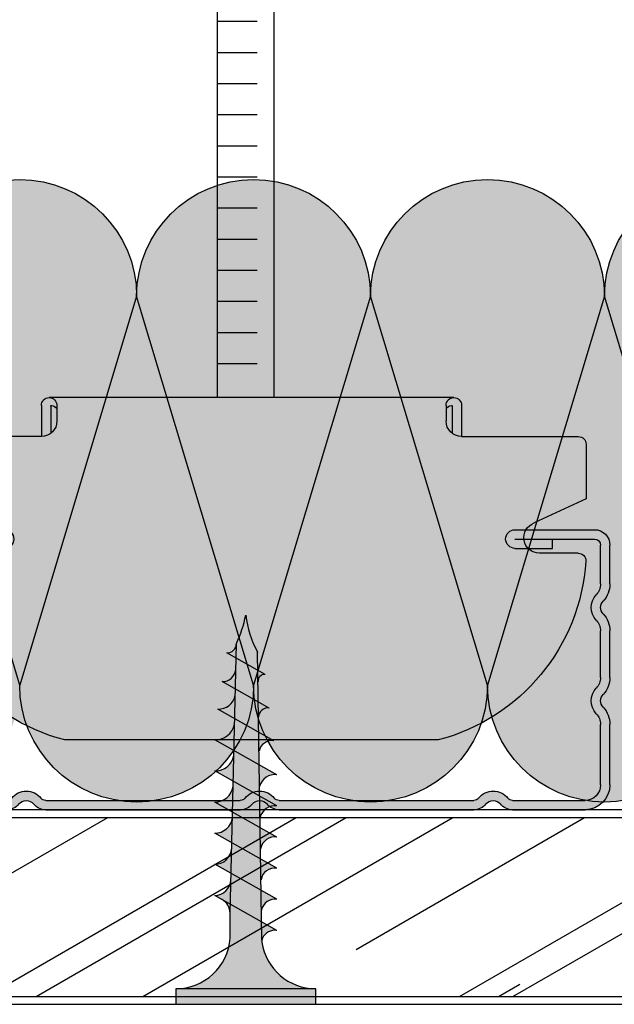
# Model space of a CAD drawing. Units: millimetres. Extents: x 2195 to 6365, y 1125 to 3586.
# Drawn here: x 2375 to 2413, y 2547 to 2611 of the extents above; entities that cross this region are included whole.
import ezdxf

# ---------------------------------------------------------------- set-up
doc = ezdxf.new("R2010")
doc.units = ezdxf.units.MM
doc.layers.add('Aislamiento', color=7, linetype='Continuous', lineweight=9, true_color=0xa7a8aa)
for name, color, linetype in [('B Estanca', 253, 'Continuous'), ('Montante', 7, 'Continuous'), ('Perfil falso techo', 5, 'Continuous'), ('Placas', 5, 'Continuous'), ('Tornillos', 1, 'Continuous')]:
    doc.layers.add(name, color=color, linetype=linetype)

# ---------------------------------------------------------------- blocks, each defined once
blk = doc.blocks.new('A$C1F0179A0')
h = blk.add_hatch(color=254)
h.paths.add_polyline_path([(0.9999994384668298, 9.000000010527856), (-5.615333975583781e-07, 9.000000010527856), (-5.615333975583781e-07, 4.50000001052787), (0.9999994384668298, 4.50000001052787)])
h.paths.add_polyline_path([(0.9999994384668298, 4.500000010527856), (-5.615333975583781e-07, 4.500000010527856), (-5.615333975583781e-07, 1.052785592037253e-08), (0.9999994384666024, 1.052785592037253e-08)])
h.paths.add_polyline_path([(6.434872799227378, 5.495330429657457), (5.857655138757764, 5.508894561120329), (4.250634763509197, 5.508894561120314, -0.3934789996797704), (0.9999994384668298, 9.000000010527856), (0.9999994384668298, 4.50000001052787), (5.874999438467057, 4.50000001052787)])
h.paths.add_polyline_path([(5.87499943846683, 4.500000010527856), (0.9999994384668298, 4.500000010527856), (0.9999994384668298, 1.052785592037253e-08, -0.3723240859704599), (3.993909112452229, 3.463217096116736, -0.07300346206432795), (4.124618699589519, 3.463133121702413), (5.301748829610233, 3.480887817004444)])
h.paths.add_polyline_path([(5.301748829610233, 3.480887817004458), (4.124618699589064, 3.463133121702413, -0.07300346206423955), (4.249790144464669, 3.425488565535346, -0.3299488757673471), (4.749999438467285, 2.500000010528311)], flags=17)
h.paths.add_polyline_path([(7.874999438467057, 4.500000010527856), (5.87499943846683, 4.500000010527856), (5.301748829610233, 3.480887817004444), (7.318862439737813, 3.511312012787073)])
h.paths.add_polyline_path([(7.318862439738041, 3.511312012787101), (6.046334351193764, 3.492118426709254, -0.3987215467502288), (6.749999438467057, 2.500000010527856)])
h.paths.add_polyline_path([(8.408781128659712, 5.44894523753733), (6.434872799227378, 5.495330429657471), (5.87499943846683, 4.50000001052787), (7.87499943846683, 4.50000001052787)])
h.paths.add_polyline_path([(6.999999438467057, 6.500000010527856), (6.434872799227378, 5.495330429657457), (7.999025965233614, 5.458574140609628, -0.4059140677378604)])
h.paths.add_polyline_path([(6.729230675881809, 6.018633321487684, -0.2709549842725493), (5.857655138757309, 5.508894561120329), (6.434872799227378, 5.495330429657486)])
h.paths.add_polyline_path([(8.999999438467057, 6.500000010527856), (8.408781128659712, 5.448945237537316), (9.997922153506806, 5.411601754740062, -0.3967027397307901)])
h.paths.add_polyline_path([(10.3826894580925, 5.402560045417189), (8.408781128659712, 5.44894523753733), (7.87499943846683, 4.500000010527856), (9.874999438467057, 4.500000010527842)])
h.paths.add_polyline_path([(9.874999438467285, 4.50000001052787), (7.87499943846683, 4.50000001052787), (7.318862439738041, 3.511312012787087), (9.335976049865394, 3.541736208569731)])
h.paths.add_polyline_path([(9.335976049865394, 3.541736208569759), (7.999673935916007, 3.521580716615588, -0.408487105138493), (8.74999943846683, 2.500000010527344)])
h.paths.add_polyline_path([(11.35308965999343, 3.572160404352374), (9.999219043495032, 3.551739926054125, -0.4006807254679698), (10.74999943846706, 2.500000010527856)])
h.paths.add_polyline_path([(11.87499943846706, 4.500000010527856), (9.874999438467057, 4.500000010527856), (9.335976049865621, 3.541736208569716), (11.3530896599932, 3.572160404352346)])
h.paths.add_polyline_path([(12.35659778752483, 5.356174853297048), (10.38268945809227, 5.402560045417175), (9.874999438467057, 4.500000010527856), (11.87499943846706, 4.500000010527856)])
h.paths.add_polyline_path([(10.99999943846706, 6.500000010527856), (10.38268945809227, 5.402560045417189), (11.99681834179205, 5.364629368870212, -0.3877158194936107)])
h.paths.add_polyline_path([(12.99999943846706, 6.500000010527856), (12.35659778752461, 5.356174853297048), (13.99571453007502, 5.317656983000418, -0.3789626208134799)])
h.paths.add_polyline_path([(14.33050611695762, 5.309789661176893), (12.35659778752461, 5.356174853297048), (11.87499943846706, 4.50000001052787), (13.87499943846706, 4.50000001052787)])
h.paths.add_polyline_path([(13.87499943846728, 4.500000010527856), (11.87499943846706, 4.500000010527842), (11.3530896599932, 3.572160404352388), (13.37020327012101, 3.602584600135032)])
h.paths.add_polyline_path([(13.37020327012101, 3.602584600135017), (11.99876415107451, 3.581899135492691, -0.3930991357937724), (12.74999943846706, 2.500000010527842)])
h.paths.add_polyline_path([(15.38731688024882, 3.633008795917647), (13.99830925865376, 3.612058344931242, -0.3857373195837792), (14.74999943846706, 2.500000010527827)])
h.paths.add_polyline_path([(15.87499943846706, 4.500000010527856), (13.87499943846706, 4.500000010527856), (13.37020327012124, 3.602584600135003), (15.38731688024882, 3.633008795917647)])
h.paths.add_polyline_path([(16.3044144463895, 5.263404469056766), (14.33050611695694, 5.309789661176907), (13.87499943846706, 4.500000010527856), (15.87499943846683, 4.50000001052787)])
h.paths.add_polyline_path([(14.99999943846706, 6.500000010527856), (14.33050611695694, 5.309789661176907), (15.99461071835867, 5.270684597130582, -0.3704492018519223)])
h.paths.add_polyline_path([(16.9999994384666, 6.500000010527856), (16.3044144463895, 5.263404469056795), (17.99350690664073, 5.223712211260832, -0.3621788864696073)])
h.paths.add_polyline_path([(18.35546945388296, 5.215206394631039), (16.30441444638927, 5.26340446905678), (15.8749994384666, 4.50000001052787), (17.95316586282502, 4.50000001052787)])
h.paths.add_polyline_path([(17.95316586282479, 4.500000010527842), (15.87499943846683, 4.500000010527842), (15.38731688024882, 3.633008795917647), (17.48326576959039, 3.664622066999428)])
h.paths.add_polyline_path([(17.48326576959016, 3.66462206699947), (16.26346397450652, 3.646223753467041, -0.4006783352935774), (16.93989475197441, 2.69862914679338)])
h.paths.add_polyline_path([(19.88453154471108, 4.500000010527856), (17.95316586282524, 4.500000010527856), (17.48326576959016, 3.664622066999456), (19.43115777112325, 3.694002190816249)])
h.paths.add_polyline_path([(20.2616388572103, 5.170413010526786), (18.35546945388319, 5.215206394631039), (17.95316586282502, 4.500000010527856), (19.88453154471131, 4.500000010527856)])
h.paths.add_polyline_path([(18.96707736488679, 6.302509347526438), (18.35546945388319, 5.215206394631025), (19.86283636392773, 5.179784535026201, -0.3674608586307097)])
h.paths.add_polyline_path([(19.43115777112348, 3.694002190816221), (18.47132775838554, 3.679525040853534, -0.4403306524855479), (19.03734854058007, 2.993896892072527)])
h.paths.add_polyline_path([(21.89238148418917, 4.500000010527856), (19.88453154471131, 4.500000010527842), (19.43115777112325, 3.694002190816249), (20.73314331279153, 3.713640084699364, -0.05689874955572946), (20.82610578542312, 3.715042240955484), (21.45618849113066, 3.724545800646666)])
h.paths.add_polyline_path([(22.24329471710325, 5.123845757931235), (20.26163885721053, 5.170413010526786), (19.88453154471085, 4.500000010527856), (21.89238148418895, 4.50000001052787)])
h.paths.add_polyline_path([(20.73860021179826, 6.018344307571624), (20.2616388572103, 5.170413010526786), (21.49187503618782, 5.141503490938589, -0.3831579124892033)])
h.paths.add_polyline_path([(22.57689957156026, 5.71692105474358), (22.24329471710348, 5.123845757931235), (23.16336945529838, 5.102224772366867, -0.4005166232181803)])
h.paths.add_polyline_path([(23.1922751126699, 5.101545513634051, -0.01174795951680247), (23.16336945529838, 5.102224772366867), (22.24329471710348, 5.12384575793125), (21.89238148418872, 4.50000001052787), (24.9999994384666, 4.50000001052787, -0.05664934274853064)])
h.paths.add_polyline_path([(24.99999943846819, 4.500000010527856), (21.89238148418895, 4.500000010527856), (21.45618849113066, 3.724545800646666), (22.6284793198738, 3.742227504596684, -0.09790037284862241)])
h.paths.add_polyline_path([(21.45618849113066, 3.724545800646652), (20.82610578542312, 3.715042240955484, -0.4224722193137575), (21.19230460406379, 3.255418890305435)])
for p, q in [((-5.615331701847026e-07, 9.000000010527856), (-5.615331701847026e-07, 1.052785592037253e-08)), ((0.9999994384668298, 9.000000010527856), (-5.615331701847026e-07, 9.000000010527856)), ((0.9999994384668298, 1.052785592037253e-08), (0.9999994384668298, 9.000000010527856)), ((4.749999438467057, 2.500000010527856), (6.999999438467057, 6.500000010527856)), ((6.749999438467057, 2.500000010527856), (8.999999438467057, 6.500000010527856)), ((8.749999438467057, 2.500000010527856), (10.99999943846706, 6.500000010527856)), ((10.74999943846706, 2.500000010527856), (12.99999943846706, 6.500000010527856)), ((12.74999943846706, 2.500000010527856), (14.99999943846706, 6.500000010527856)), ((14.74999943846706, 2.500000010527856), (16.9999994384666, 6.500000010527856)), ((16.93989475197441, 2.698629146793337), (18.96707736488679, 6.302509347526438)), ((19.0373485405803, 2.993896892073053), (20.73860021179826, 6.018344307571624)), ((21.19230460406379, 3.255418890305464), (22.57689957156026, 5.71692105474358)), ((4.250634763509197, 5.508894561120314), (5.857655138757536, 5.508894561120314)), ((-5.615331701847026e-07, 1.052785592037253e-08), (0.9999994384668298, 1.052785592037253e-08))]:
    blk.add_line(p, q)
for points in [[(5.857655138757536, 5.508894561120314), (23.1922751126699, 5.101545513634051)], [(4.124618699589291, 3.463133121702413), (22.6284793198738, 3.742227504596684)]]:
    blk.add_lwpolyline(points)
for centre, radius, start, end in [((4.49999943846683, 9.000000010527856), 3.5, 180, 265.9143832200222), ((8.035238194164094, 6.493201693349988), 1.035261077416514, 179.6237493226548, 267.9954513333078), ((10.07692106439868, 6.485716910311794), 1.077016339407616, 179.2401365506647, 265.7935895660245), ((12.12044804880202, 6.478445062656192), 1.120655925866318, 178.8978921411456, 263.6662917672114), ((14.16582760674987, 6.471362730965012), 1.166179836792947, 178.5928755116873, 261.6122174237015), ((16.21306667540398, 6.464448813291455), 1.213588072187066, 178.3213208404578, 259.6297552419261), ((18.26217092921752, 6.457684307289668), 1.262880632049178, 178.0798144714425, 257.7170841043873), ((5.857655138757536, 6.508894561120314), 1, 270, 330.6422464572059), ((20.07565723873131, 6.268282619922758), 1.109108112663318, 178.2315895026344, 258.9372065318258), ((21.60336001708401, 5.999259202723437), 0.8649703821894293, 178.7356969352182, 262.5946158685639), ((23.1922751126699, 5.71692105474358), 0.6153755411095154, 180, 270), ((26.74230678718709, 12.75286445196025), 8.4347736416613, 245.1098109284118, 258.079022414484), ((25.73075314308608, -1.87679579063763), 6.418529868012995, 96.53733591468355, 118.9031753379234), ((4.49999943846683, 1.052785592037253e-08), 3.5, 98.3139567195526, 180), ((4.05897786865421, 3.017946327969526), 0.45, 64.91089109731107, 98.31395671952625), ((3.874999438467057, 2.625000010527856), 0.8838834764831844, 351.8698976458467, 64.91089109731071), ((5.874999438467057, 2.625000010527856), 0.8838834764831844, 351.8698976458467, 78.82283817049914), ((7.853940197016527, 2.628204907093789), 0.9051843236006539, 351.8575888885629, 80.73511555512955), ((9.8237415371932, 2.632635228293282), 0.9357060439389737, 351.8509450291648, 79.19104345312162), ((11.7926477671956, 2.637012533680775), 0.967106330238287, 351.8553527428909, 77.6943396028288), ((13.76065943924664, 2.641340411475198), 0.9993851824984235, 351.8695505705634, 76.24350386347317), ((16.10535554559169, 2.818130738141605), 0.8430517880442854, 351.8509447510689, 79.19057116576197), ((18.44054500278526, 3.077658821861377), 0.6026529047522075, 352.0106704329302, 87.07212924381639), ((20.78576535550224, 3.307207832338804), 0.4098246638965423, 352.740206233265, 97.37722257209252)]:
    blk.add_arc(centre, radius, start, end)
blk = doc.blocks.new('VRM6')
for p, q in [((0, 0), (0, 50)), ((3.636769676496897, 0), (3.636769676496897, 50)), ((1.091032853813886, 48.16668355503793), (3.636769676493259, 48.16668355503771)), ((1.091032853813431, 46.16668355503793), (3.636769676493259, 46.16668355503771)), ((1.091032853813431, 44.16668355503793), (3.636769676493259, 44.16668355503771)), ((1.091032853813431, 42.16668355503793), (3.636769676492804, 42.16668355503771)), ((1.091032853813431, 40.16668355503793), (3.636769676492349, 40.16668355503771)), ((1.091032853812976, 38.16668355503793), (3.636769676492349, 38.16668355503771)), ((1.091032853812521, 36.16668355503793), (3.636769676492349, 36.16668355503771)), ((1.091032853812521, 34.16668355503793), (3.636769676492349, 34.16668355503771)), ((1.091032853812521, 32.16668355503793), (3.636769676491895, 32.16668355503771)), ((1.091032853812521, 30.16668355503793), (3.636769676491895, 30.16668355503771)), ((1.091032853812067, 28.16668355503793), (3.63676967649144, 28.16668355503771)), ((1.091032853812067, 26.16668355503793), (3.63676967649144, 26.16668355503771)), ((1.091032853811612, 24.16668355503793), (3.63676967649144, 24.16668355503771)), ((1.091032853811612, 22.16668355503793), (3.636769676490985, 22.16668355503771)), ((1.091032853811612, 20.16668355503793), (3.636769676490985, 20.16668355503771)), ((1.091032853811157, 18.16668355503793), (3.63676967649053, 18.16668355503771)), ((1.091032853811157, 16.16668355503793), (3.63676967649053, 16.16668355503771)), ((1.091032853810702, 14.16668355503793), (3.63676967649053, 14.16668355503771)), ((1.091032853810702, 12.16668355503793), (3.63676967649053, 12.16668355503771)), ((1.091032853810702, 10.16668355503793), (3.636769676490076, 10.16668355503771)), ((1.091032853810702, 8.166683555037935), (3.636769676489621, 8.166683555037707)), ((1.091032853810248, 6.166683555037935), (3.636769676489621, 6.166683555037707)), ((1.091032853809793, 4.166683555037935), (3.636769676489621, 4.166683555037707)), ((1.091032853809793, 2.166683555037935), (3.636769676489621, 2.166683555037707))]:
    blk.add_line(p, q)
blk = doc.blocks.new('A$C40F92785')
at = {"layer": 'B Estanca'}
for p, q in [((112.5000002504544, 7.500000314661747), (120.0000002504546, 32.50000031466163)), ((120.0000002504546, 32.50000031466163), (127.5000002504544, 7.500000314661747)), ((127.5000002504544, 7.500000314661747), (135.0000002504546, 32.50000031466163)), ((135.0000002504546, 32.50000031466163), (142.5000002504544, 7.500000314661747)), ((142.5000002504544, 7.500000314661747), (150.0000002504546, 32.50000031466163)), ((150.0000002504546, 32.50000031466163), (157.5000002504544, 7.500000314661747)), ((157.5000002504544, 7.500000314661747), (165.0000002504546, 32.50000031466163))]:
    blk.add_line(p, q, dxfattribs=at)
for centre, start, end in [((112.5000002504546, 32.50000031466163), 0, 180), ((127.5000002504546, 32.50000031466163), 0, 180), ((142.5000002504546, 32.50000031466163), 0, 180), ((157.5000002504546, 32.50000031466163), 0, 180), ((120.0000002504544, 7.500000314661747), 180, 0), ((135.0000002504544, 7.500000314661747), 180, 0), ((150.0000002504544, 7.500000314661747), 180, 0)]:
    blk.add_arc(centre, 7.5, start, end, dxfattribs=at)
blk = doc.blocks.new('A$C7D387AE5')
at = {"layer": 'Perfil falso techo'}
blk.add_hatch(color=9, dxfattribs=at).paths.add_polyline_path([(33.49999966505311, -5.016708541916159e-07, 0.3224859849047192), (42.9886521447844, 11.47826036789462, 0.4270102027297892), (42.48912495812885, 11.99999949832903), (39.99999966505311, 11.99999949832903, -0.8430389971009445), (39.66666633171963, 13.94280853991114), (42.99999966505288, 15.49999949832892), (42.99999966505288, 18.99999949832903, 0.4142135623727622), (42.49999966505334, 19.49999949832892), (34.99999966505311, 19.49999949832892, -0.4142135623730951), (33.99999966505311, 20.49999949832892), (33.99999966505311, 21.4999994983292, -0.4142135623730951), (34.49999966505311, 21.9999994983292), (8.499999665053338, 21.99999949832909, -0.4142135623730951), (8.999999665053338, 21.49999949832909), (8.999999665053338, 20.49999949832903, -0.4142135623730951), (7.999999665053338, 19.49999949832903), (0.4999996650533376, 19.49999949832903, 0.4142135623730951), (-3.34946662405855e-07, 18.99999949832903), (-3.34946662405855e-07, 15.49999949832898), (3.333332998386595, 13.94280853991114, -0.8430389971009452), (2.99999966505311, 11.99999949832903), (0.5108743719772519, 11.99999949832903, 0.427010202730007), (0.01134718532176748, 11.47826036789422, 0.3224859849047171), (9.499999665053224, -5.016709678784537e-07)])
at = {"layer": 'Tornillos'}
h = blk.add_hatch(color=9, dxfattribs=at)
edge = h.paths.add_edge_path()
edge.add_arc((8.599999665053247, 20.99999949832846), 0.5, 396.86989764583035, 443.6206297899202, ccw=False)
edge.add_line((8.999999665053338, 21.29999949832836), (8.999999665053338, 21.4999994983292))
edge.add_arc((8.499999665053338, 21.4999994983292), 0.5, 360, 450)
edge.add_arc((8.499999665053338, 21.49999949832846), 0.5, 450, 540.0000000000032)
edge.add_line((7.999999665053338, 21.49999949832846), (7.999999665053338, 19.49999949832841))
edge.add_arc((7.999999665053338, 20.49999949832892), 1, 270, 306.8698976458375)
edge.add_line((8.599999665053247, 19.69999949832885), (8.599999665053247, 21.44721309371391))
edge.add_arc((8.649999665053429, 21.44721309371391), 0.05, 83.62062978997233, 180.0000000000032, ccw=False)
h = blk.add_hatch(color=9, dxfattribs=at)
edge = h.paths.add_edge_path()
edge.add_arc((34.3999996650532, 20.99999949832846), 0.5, 96.3793702100798, 143.1301023541697)
edge.add_line((33.99999966505311, 21.29999949832836), (33.99999966505311, 21.4999994983292))
edge.add_arc((34.49999966505311, 21.4999994983292), 0.5, 90, 180, ccw=False)
edge.add_arc((34.49999966505311, 21.49999949832846), 0.5, -3.183231456205249e-12, 90, ccw=False)
edge.add_line((34.99999966505311, 21.49999949832846), (34.99999966505311, 19.49999949832841))
edge.add_arc((34.99999966505311, 20.49999949832892), 1, 233.1301023541625, 270, ccw=False)
edge.add_line((34.3999996650532, 19.69999949832885), (34.3999996650532, 21.44721309371391))
edge.add_arc((34.34999966505302, 21.44721309371391), 0.05, 359.9999999999968, 456.3793702100277)
at = {"layer": 'Perfil falso techo'}
for p, q in [((8.499999665053338, 21.99999949832909), (34.49999966505311, 21.9999994983292)), ((7.999999665053338, 21.49999949832846), (7.999999665053338, 19.49999949832841)), ((7.999999665053338, 21.49999949832772), (7.999999665053338, 19.49999949832767)), ((8.599999665053247, 21.44721309371391), (8.599999665053247, 19.69999949832885)), ((8.599999665053247, 21.44721309371317), (8.599999665053247, 19.69999949832811)), ((8.999999665053338, 21.49999949832915), (8.999999665053338, 20.49999949832909)), ((33.99999966505311, 21.4999994983292), (33.99999966505311, 20.49999949832892)), ((33.99999966505311, 21.49999949832846), (33.99999966505311, 20.49999949832818)), ((34.3999996650532, 21.44721309371391), (34.3999996650532, 19.69999949832885)), ((34.3999996650532, 21.44721309371317), (34.3999996650532, 19.69999949832811)), ((34.99999966505311, 21.49999949832846), (34.99999966505311, 19.49999949832841)), ((34.99999966505311, 21.49999949832772), (34.99999966505311, 19.49999949832767)), ((-3.34946662405855e-07, 18.99999949832903), (-3.34946662405855e-07, 15.49999949832898)), ((7.999999665053338, 19.49999949832903), (0.4999996650533376, 19.49999949832903)), ((34.99999966505311, 19.49999949832892), (42.49999966505334, 19.49999949832892)), ((42.99999966505334, 18.99999949832892), (42.99999966505334, 15.81828948279406)), ((42.99999966505288, 18.99999949832903), (42.99999966505288, 15.49999949832892)), ((-3.34946662405855e-07, 15.49999949832898), (3.333332998386595, 13.94280853991114)), ((42.99999966505288, 15.49999949832892), (39.66666633171963, 13.94280853991114)), ((0.5108743719772519, 11.99999949832903), (2.99999966505311, 11.99999949832903)), ((42.47787132041094, 11.99999949832903), (39.99999966505311, 11.99999949832903)), ((9.49999966505311, -5.016709678784537e-07), (33.49999966505311, -5.016708541916159e-07))]:
    blk.add_line(p, q, dxfattribs=at)
for centre, radius, start, end in [((8.499999665053338, 21.49999949832772), 0.5, 90, 180.0000000000033), ((8.499999665053338, 21.49999949832909), 0.5, 0, 90), ((8.499999665053338, 21.49999949832846), 0.5, 0, 90), ((34.49999966505311, 21.4999994983292), 0.5, 90, 180), ((34.49999966505311, 21.49999949832846), 0.5, 90, 180), ((34.49999966505311, 21.49999949832846), 0.5, 359.9999999999968, 90), ((34.49999966505311, 21.49999949832772), 0.5, 359.9999999999968, 90), ((8.649999665053429, 21.44721309371317), 0.05, 83.62062978997236, 180.0000000000033), ((8.599999665053247, 20.99999949832772), 0.5, 36.86989764583035, 83.62062978992022), ((34.3999996650532, 20.99999949832846), 0.5, 96.3793702100798, 143.1301023541697), ((34.3999996650532, 20.99999949832772), 0.5, 96.3793702100798, 143.1301023541697), ((34.34999966505302, 21.44721309371391), 0.05, 359.9999999999968, 96.37937021002766), ((34.34999966505302, 21.44721309371317), 0.05, 359.9999999999968, 96.37937021002766), ((7.999999665053338, 20.49999949832903), 1, 270, 0), ((7.999999665053338, 20.49999949832818), 1, 270, 0), ((34.99999966505311, 20.49999949832892), 1, 180, 270), ((34.99999966505311, 20.49999949832818), 1, 180, 270), ((0.4999996650533376, 18.99999949832903), 0.5, 90, 180), ((42.49999966505334, 18.99999949832892), 0.5, 0, 90), ((42.49999966505288, 18.99999949832903), 0.5, 0, 90), ((2.99999966505311, 12.99999949832909), 1, 270, 70.528779365472), ((39.99999966505311, 12.99999949832909), 1, 109.471220634528, 270), ((0.5108743719772519, 11.49999949832903), 0.5, 90, 182.4919063689798), ((12.72854220058366, 12.3300047996018), 12.74568623625828, 183.8317086817305, 255.3268447139504), ((30.27145712952256, 12.3300047996018), 12.74568623625828, 284.6731552860496, 356.1682913182695), ((42.48912495812897, 11.49999949832903), 0.5, 357.5080936310202, 90)]:
    blk.add_arc(centre, radius, start, end, dxfattribs=at)
blk = doc.blocks.new('A$C2BA31589')
at = {"layer": 'Montante'}
blk.add_hatch(color=256, dxfattribs=at).paths.add_polyline_path([(3.6983750422296, 17.39999994588283), (3.6983750422296, 16.7999999458828), (6.100000014804209, 16.7999999458828, 1), (6.100000014804202, 17.99999994588285), (1.0000000148043, 17.99999994588279, 0.4142135623730783), (1.480430000810884e-08, 16.99999994588285), (1.480430000810884e-08, 14.5099668329359, 0.1914013231218352), (0.4363636511682968, 13.41180909689606, -0.3973597071198495), (0.4363636511680853, 12.58819079486824, 0.1914013231215853), (1.480430000810884e-08, 11.49003305882985), (1.480430000810884e-08, 8.509966832935902, 0.1914013231218352), (0.4363636511683635, 7.411809096896083, -0.3973597071198666), (0.4363636511681777, 6.588190794868238, 0.1914013231216002), (1.480430000810884e-08, 5.490033058829795), (1.480430000810884e-08, 1.599999945882814, 0.414213562373124), (1.600000014804436, -5.411720849224366e-08), (6.251000415125645, -5.411709480540594e-08, 0.227735077292199), (7.03162516492484, 0.3749999458828081, -0.4803844614147607), (7.96837486468399, 0.3749999458831425, 0.2277350772921806), (8.748999614482955, -5.411709480540594e-08), (21.25100041512565, -5.411675374489278e-08, 0.2277350772922273), (22.03162516492496, 0.3749999458831209, -0.480384461414661), (22.96837486468399, 0.3749999458834836, 0.2277350772921662), (23.74899961448295, -5.411664005805505e-08), (36.25100041512565, -5.411635584096075e-08, 0.2277350772921986), (37.03162516492485, 0.3749999458835119, -0.4803844614147513), (37.96837486468399, 0.3749999458838246, 0.2277350772922403), (38.74899961448318, -5.411641268437961e-08), (43.40000001480439, -5.411624215412303e-08, 0.4142135623730783), (45.0000000148043, 1.599999945883758), (45.0000000148043, 5.751000346204137, 0.2277350772922354), (44.62500001480442, 6.531625096003481, -0.4803844614147632), (44.62500001480418, 7.468374795762633, 0.2277350772924112), (45.0000000148043, 8.24899954556253), (45.0000000148043, 11.75100034620414, 0.2277350772922421), (44.62500001480443, 12.53162509600351, -0.4803844614147392), (44.62500001480418, 13.46837479576263, 0.2277350772924112), (45.0000000148043, 14.24899954556253), (45.0000000148043, 16.99999994588285, 0.4142135623730951), (44.0000000148043, 17.99999994588285), (38.90000001480439, 17.99999994588285, 1), (38.90000001480439, 16.79999994588286), (41.24416479186175, 16.79999994588286), (41.24416479186175, 17.39999994588289), (44.0000000148043, 17.39999994588288, -0.4142135623731887), (44.40000001480439, 16.99999994588285), (44.40000001480439, 14.24899954556162, -0.2277350772923327), (44.25000001480438, 13.93674964564176, 0.4803844614147727), (44.25000001480419, 12.06325024612343, -0.2277350772919836), (44.40000001480439, 11.75100034620419), (44.40000001480439, 8.248999545561617, -0.2277350772923327), (44.25000001480438, 7.93674964564176, 0.4803844614147839), (44.25000001480421, 6.063250246123406, -0.2277350772920007), (44.40000001480439, 5.751000346204137), (44.40000001480439, 1.599999945882928, -0.4142135623728557), (43.40000001480441, 0.5999999458837236), (38.74899961448295, 0.59999994588361, -0.2277350772922478), (38.43674971456316, 0.749999945883486, 0.4803844614147949), (36.56325031504478, 0.7499999458836298, -0.2277350772923943), (36.25100041512483, 0.59999994588361), (23.74899961448295, 0.5999999458833258, -0.227735077292212), (23.43674971456316, 0.749999945883088, 0.4803844614147587), (21.56325031504487, 0.7499999458833351, -0.2277350772924317), (21.25100041512489, 0.599999945883269), (8.748999614482955, 0.5999999458829279, -0.2277350772922477), (8.436749714563161, 0.7499999458828038, 0.4803844614147972), (6.563250315044773, 0.749999945882947, -0.2277350772924104), (6.251000415124829, 0.5999999458828711), (1.600000014804209, 0.5999999458827574, -0.4142135623731121), (0.6000000148042091, 1.599999945882816), (0.6000000148044364, 5.490033058829852, -0.1914013231216288), (0.8727272875313247, 6.176381643854201, 0.3973597071191312), (0.8727272875314013, 7.823618247912123, -0.191401323121681), (0.6000000148042091, 8.509966832936552), (0.6000000148042091, 11.49003305882985, -0.1914013231216427), (0.8727272875312323, 12.1763816438542, 0.3973597071191312), (0.872727287531309, 13.82361824791212, -0.1914013231216712), (0.6000000148042091, 14.50996683293655), (0.6000000148042091, 16.99999994588285, -0.4142135623731461), (1.0000000148043, 17.39999994588283)])
for p, q in [((6.100000014804209, 17.99999994588285), (1.0000000148043, 17.99999994588279)), ((44.0000000148043, 17.99999994588285), (38.90000001480439, 17.99999994588285)), ((6.100000014804209, 17.39999994588283), (1.0000000148043, 17.39999994588283)), ((3.6983750422296, 16.7999999458828), (3.6983750422296, 17.39999994588283)), ((44.0000000148043, 17.39999994588288), (38.90000001480439, 17.39999994588288)), ((41.24416479186175, 17.39999994588288), (41.24416479186175, 16.79999994588286)), ((1.480430000810884e-08, 14.5099668329359), (1.480430000810884e-08, 16.99999994588285)), ((0.6000000148042091, 14.5099668329359), (0.6000000148042091, 16.99999994588285)), ((6.100000014804209, 16.7999999458828), (3.6983750422296, 16.7999999458828)), ((41.24416479186175, 16.79999994588286), (38.90000001480439, 16.79999994588286)), ((44.40000001480439, 14.24899954556162), (44.40000001480439, 16.99999994588285)), ((45.0000000148043, 14.24899954556162), (45.0000000148043, 16.99999994588285)), ((1.480430000810884e-08, 8.509966832935902), (1.480430000810884e-08, 11.49003305882985)), ((0.6000000148042091, 8.509966832935902), (0.6000000148042091, 11.49003305882985)), ((44.40000001480439, 8.248999545561617), (44.40000001480439, 11.75100034620419)), ((45.0000000148043, 8.248999545561617), (45.0000000148043, 11.75100034620414)), ((44.40000001480439, 1.599999945882928), (44.40000001480439, 5.751000346204137)), ((45.0000000148043, 1.599999945882928), (45.0000000148043, 5.751000346204137)), ((1.480430000810884e-08, 1.599999945882814), (1.480430000810884e-08, 5.490033058829795)), ((0.6000000148042091, 1.599999945882814), (0.6000000148044364, 5.490033058829852)), ((6.251000415125645, 0.5999999458828711), (1.600000014804209, 0.5999999458827574)), ((21.25100041512565, 0.599999945883269), (8.748999614482955, 0.5999999458829279)), ((36.25100041512565, 0.59999994588361), (23.74899961448295, 0.5999999458833258)), ((43.40000001480439, 0.5999999458837237), (38.74899961448295, 0.59999994588361)), ((6.251000415125645, -5.411709480540594e-08), (1.600000014804436, -5.411720849224366e-08)), ((21.25100041512565, -5.411675374489278e-08), (8.748999614482955, -5.411709480540594e-08)), ((36.25100041512565, -5.411635584096075e-08), (23.74899961448295, -5.411664005805505e-08)), ((43.40000001480439, -5.411624215412303e-08), (38.74899961448318, -5.411641268437961e-08))]:
    blk.add_line(p, q, dxfattribs=at)
for centre, radius, start, end in [((1.0000000148043, 16.99999994588285), 1, 90, 180), ((6.100000014804209, 17.39999994588283), 0.6, 270, 90), ((38.90000001480439, 17.39999994588288), 0.6, 90, 270), ((44.0000000148043, 16.99999994588285), 1, 0, 90), ((1.0000000148043, 16.99999994588285), 0.4, 90, 180), ((44.0000000148043, 16.99999994588285), 0.4, 0, 90), ((1.600000014804209, 14.5099668329359), 1.6, 180, 223.3417582272016), ((1.600000014804209, 14.5099668329359), 1, 180, 223.3417582272016), ((45.0000000148043, 12.99999994588285), 1.2, 128.682187453504, 231.3178125464957), ((44.0000000148043, 14.24899954556162), 0.4, 308.682187453504, 0), ((44.0000000148043, 14.24899954556162), 1, 308.682187453504, 0), ((1.480599109981995e-08, 12.99999994588228), 0.5999999999983798, 316.658241772727, 43.34175822735823), ((1.480430000810884e-08, 12.99999994588285), 1.2, 316.6582417727984, 43.34175822720156), ((45.0000000148043, 12.99999994588285), 0.6, 128.682187453504, 231.3178125464957), ((1.600000014804209, 11.49003305882985), 1.6, 136.6582417727984, 180), ((1.600000014804209, 11.49003305882985), 1, 136.6582417727984, 180), ((44.0000000148043, 11.75100034620419), 0.4, 0, 51.31781254649603), ((44.0000000148043, 11.75100034620419), 1, 0, 51.31781254649603), ((1.600000014804301, 8.509966832935902), 1.6, 180, 223.3417582272016), ((1.600000014804301, 8.509966832935902), 1, 180, 223.3417582272016), ((44.0000000148043, 8.248999545561617), 0.4, 308.682187453504, 0), ((44.0000000148043, 8.248999545561617), 1, 308.682187453504, 0), ((1.480439237866449e-08, 6.999999945882848), 1.2, 316.6582417727984, 43.34175822720156), ((45.0000000148043, 6.999999945882848), 1.2, 128.682187453504, 231.3178125464957), ((1.48060834703756e-08, 6.99999994588228), 0.5999999999983798, 316.658241772727, 43.34175822735823), ((45.0000000148043, 6.999999945882848), 0.6, 128.682187453504, 231.3178125464957), ((1.600000014804301, 5.490033058829852), 1.6, 136.6582417727984, 180), ((44.0000000148043, 5.751000346204137), 1, 0, 51.31781254649603), ((1.600000014804301, 5.490033058829852), 1, 136.6582417727984, 180), ((44.0000000148043, 5.751000346204137), 0.4, 0, 51.31781254649603), ((1.600000014804209, 1.599999945882814), 1.6, 180, 270), ((1.600000014804209, 1.599999945882814), 1, 180, 270), ((43.40000001480439, 1.599999945882928), 1, 270, 0), ((43.40000001480439, 1.599999945882928), 1.6, 270, 0), ((6.251000415125418, 0.9999999458829052), 0.4, 270, 321.3178125465021), ((7.5000000148043, -5.411709480540594e-08), 1.2, 38.68218745351847, 141.3178125464815), ((8.748999614482955, 0.999999945882962), 0.4, 218.6821874535185, 270), ((21.25100041512565, 0.9999999458832463), 0.4, 270, 321.3178125464815), ((22.5000000148043, -5.411675374489278e-08), 1.2, 38.68218745351847, 141.3178125464815), ((23.74899961448295, 0.9999999458832463), 0.4, 218.6821874535185, 270), ((36.25100041512542, 0.9999999458835873), 0.4, 270, 321.3178125465021), ((37.5000000148043, -5.411641268437961e-08), 1.2, 38.68218745351847, 141.3178125464815), ((38.74899961448295, 0.9999999458836442), 0.4, 218.6821874535185, 270), ((6.251000415125418, 0.9999999458829052), 1, 270, 321.3178125465021), ((7.5000000148043, -5.411709480540594e-08), 0.6, 38.68218745351847, 141.3178125464815), ((8.748999614482955, 0.999999945882962), 1, 218.6821874535185, 270), ((21.25100041512565, 0.9999999458832463), 1, 270, 321.3178125464815), ((22.5000000148043, -5.411675374489278e-08), 0.6, 38.68218745351847, 141.3178125464815), ((23.74899961448295, 0.9999999458832463), 1, 218.6821874535185, 270), ((36.25100041512542, 0.9999999458835873), 1, 270, 321.3178125465021), ((37.5000000148043, -5.411641268437961e-08), 0.6, 38.68218745351847, 141.3178125464815), ((38.74899961448295, 0.9999999458836442), 1, 218.6821874535185, 270)]:
    blk.add_arc(centre, radius, start, end, dxfattribs=at)

msp = doc.modelspace()

# ---------------------------------------------------------------- hatches: boundary and pattern name
at = {"layer": 'Aislamiento', "true_color": 0xf8f6b0, "transparency": 33554559}
h = msp.add_hatch(color=51, dxfattribs=at)
h.dxf.hatch_style = 1
edge = h.paths.add_edge_path()
edge.add_line((2533.040757358353, 2592.790898829119), (2533.040757358353, 2560.290898829119))
edge.add_ellipse((2533.040757358353, 2567.790898829119), major_axis=(7.514999999999417, 1.652300201950856e-10), ratio=0.9980039920160455, start_angle=179.9999999987377, end_angle=269.99999999874274, ccw=False)
edge.add_line((2525.525757358354, 2567.790898829119), (2533.040757358353, 2592.790898829119))
edge = h.paths.add_edge_path()
edge.add_ellipse((2525.525757358354, 2592.790898829118), major_axis=(7.515000000001237, 6.19065239600208e-10), ratio=0.9980039920158038, start_angle=-4.7363073463202454e-09, end_angle=179.9999999952637, ccw=False)
edge.add_line((2533.040757358353, 2592.790898829117), (2525.525757358354, 2567.790898829119))
edge.add_line((2525.525757358354, 2567.790898829119), (2518.010757358353, 2592.790898829119))
edge = h.paths.add_edge_path()
edge.add_line((2518.010757358353, 2592.790898829119), (2525.525757358354, 2567.790898829119))
edge.add_ellipse((2518.010757358353, 2567.790898829119), major_axis=(7.515000000001236, 1.265436860589461e-10), ratio=0.9980039920158038, start_angle=179.9999999990333, end_angle=359.99999999903326, ccw=False)
edge.add_line((2510.495757358353, 2567.790898829119), (2518.010757358353, 2592.790898829119))
edge = h.paths.add_edge_path()
edge.add_ellipse((2510.495757358353, 2592.790898829117), major_axis=(7.514999999999416, 2.744241339460649e-10), ratio=0.9980039920160455, start_angle=-2.0963852875865996e-09, end_angle=179.9999999979036, ccw=False)
edge.add_line((2518.010757358353, 2592.790898829117), (2510.495757358353, 2567.790898829119))
edge.add_line((2510.495757358353, 2567.790898829119), (2502.980757358354, 2592.790898829117))
edge = h.paths.add_edge_path()
edge.add_line((2502.980757358352, 2592.790898829119), (2510.495757358353, 2567.790898829119))
edge.add_ellipse((2502.980757358354, 2567.790898829119), major_axis=(7.514999999999416, 2.744241339460649e-10), ratio=0.9980039920160455, start_angle=179.9999999979036, end_angle=359.99999999790356, ccw=False)
edge.add_line((2495.465757358354, 2567.790898829119), (2502.980757358352, 2592.790898829119))
edge = h.paths.add_edge_path()
edge.add_ellipse((2495.465757358354, 2592.790898829117), major_axis=(7.515000000001236, 1.265436860589461e-10), ratio=0.9980039920158038, start_angle=-9.66679181146901e-10, end_angle=179.9999999990333, ccw=False)
edge.add_line((2502.980757358354, 2592.790898829117), (2495.465757358354, 2567.790898829117))
edge.add_line((2495.465757358354, 2567.790898829117), (2487.950757358353, 2592.790898829117))
edge = h.paths.add_edge_path()
edge.add_line((2487.950757358351, 2592.790898829119), (2495.465757358354, 2567.790898829119))
edge.add_ellipse((2487.950757358353, 2567.790898829119), major_axis=(7.515000000001236, 1.265436860589461e-10), ratio=0.9980039920158038, start_angle=179.9999999990333, end_angle=359.99999999903326, ccw=False)
edge.add_line((2480.435757358354, 2567.790898829119), (2487.950757358351, 2592.790898829119))
edge = h.paths.add_edge_path()
edge.add_ellipse((2480.435757358354, 2592.790898829117), major_axis=(-7.514999999999416, 4.9989250791713e-10), ratio=0.9980039920160455, start_angle=180.0000000038189, end_angle=360.0000000038189, ccw=False)
edge.add_line((2487.950757358353, 2592.790898829117), (2480.435757358354, 2567.790898829117))
edge.add_line((2480.435757358354, 2567.790898829117), (2472.920757358354, 2592.790898829117))
edge = h.paths.add_edge_path()
edge.add_line((2472.920757358354, 2592.790898829117), (2480.435757358354, 2567.790898829119))
edge.add_ellipse((2472.920757358354, 2567.790898829119), major_axis=(7.514999999999416, 2.744241339460649e-10), ratio=0.9980039920160455, start_angle=179.9999999979036, end_angle=359.99999999790356, ccw=False)
edge.add_line((2465.405757358353, 2567.790898829119), (2472.920757358354, 2592.790898829117))
edge = h.paths.add_edge_path()
edge.add_ellipse((2465.405757358353, 2592.790898829117), major_axis=(7.514999999999416, 2.744241339460649e-10), ratio=0.9980039920160455, start_angle=-2.0963852875865996e-09, end_angle=179.9999999979036, ccw=False)
edge.add_line((2472.920757358354, 2592.790898829117), (2465.405757358353, 2567.790898829117))
edge.add_line((2465.405757358353, 2567.790898829117), (2457.890757358354, 2592.790898829117))
edge = h.paths.add_edge_path()
edge.add_line((2450.375757358354, 2567.790898829119), (2457.890757358352, 2592.790898829117))
edge.add_line((2457.890757358352, 2592.790898829117), (2465.405757358353, 2567.790898829119))
edge.add_ellipse((2457.890757358354, 2567.790898829119), major_axis=(7.514999999999416, 2.744241339460649e-10), ratio=0.9980039920160455, start_angle=179.9999999979036, end_angle=359.99999999790356, ccw=False)
edge = h.paths.add_edge_path()
edge.add_ellipse((2450.375757358354, 2592.790898829117), major_axis=(7.515000000001236, 1.265436860589461e-10), ratio=0.9980039920158038, start_angle=-9.66679181146901e-10, end_angle=179.9999999990333, ccw=False)
edge.add_line((2457.890757358354, 2592.790898829117), (2450.375757358354, 2567.790898829119))
edge.add_line((2450.375757358354, 2567.790898829119), (2442.860757358353, 2592.790898829117))
edge = h.paths.add_edge_path()
edge.add_line((2442.860757358353, 2592.790898829119), (2450.375757358354, 2567.790898829119))
edge.add_ellipse((2442.860757358353, 2567.790898829119), major_axis=(7.515000000001236, 1.265436860589461e-10), ratio=0.9980039920158038, start_angle=179.9999999990333, end_angle=359.99999999903326, ccw=False)
edge.add_line((2435.345757358354, 2567.790898829119), (2442.860757358353, 2592.790898829119))
edge = h.paths.add_edge_path()
edge.add_ellipse((2435.345757358354, 2592.790898829117), major_axis=(-7.514999999999416, 4.9989250791713e-10), ratio=0.9980039920160455, start_angle=180.0000000038189, end_angle=360.0000000038189, ccw=False)
edge.add_line((2442.860757358353, 2592.790898829117), (2435.345757358354, 2567.790898829119))
edge.add_line((2435.345757358354, 2567.790898829119), (2427.830757358354, 2592.790898829117))
edge = h.paths.add_edge_path()
edge.add_line((2427.830757358352, 2592.790898829117), (2435.345757358354, 2567.790898829119))
edge.add_ellipse((2427.830757358354, 2567.790898829119), major_axis=(7.514999999999416, 2.744241339460649e-10), ratio=0.9980039920160455, start_angle=179.9999999979036, end_angle=359.99999999790356, ccw=False)
edge.add_line((2420.315757358353, 2567.790898829119), (2427.830757358352, 2592.790898829117))
edge = h.paths.add_edge_path()
edge.add_ellipse((2420.315757358353, 2592.790898829117), major_axis=(7.514999999999416, 2.744241339460649e-10), ratio=0.9980039920160455, start_angle=-2.0963852875865996e-09, end_angle=179.9999999979036, ccw=False)
edge.add_line((2427.830757358354, 2592.790898829117), (2420.315757358353, 2567.790898829119))
edge.add_line((2420.315757358353, 2567.790898829119), (2412.800757358354, 2592.790898829117))
edge = h.paths.add_edge_path()
edge.add_line((2405.285757358354, 2567.790898829119), (2412.800757358354, 2592.790898829119))
edge.add_line((2412.800757358354, 2592.790898829119), (2420.315757358353, 2567.790898829119))
edge.add_ellipse((2412.800757358354, 2567.790898829119), major_axis=(-7.514999999999416, 4.9989250791713e-10), ratio=0.9980039920160455, start_angle=3.818911409325665e-09, end_angle=180.0000000038189, ccw=False)
edge = h.paths.add_edge_path()
edge.add_ellipse((2405.285757358354, 2592.790898829117), major_axis=(7.515000000001236, 1.265436860589461e-10), ratio=0.9980039920158038, start_angle=-9.66679181146901e-10, end_angle=179.9999999990333, ccw=False)
edge.add_line((2412.800757358354, 2592.790898829117), (2405.285757358354, 2567.790898829119))
edge.add_line((2405.285757358354, 2567.790898829119), (2397.770757358353, 2592.790898829117))
edge = h.paths.add_edge_path()
edge.add_line((2397.770757358353, 2592.790898829119), (2405.285757358354, 2567.790898829119))
edge.add_ellipse((2397.770757358353, 2567.790898829119), major_axis=(7.515000000001236, 1.265436860589461e-10), ratio=0.9980039920158038, start_angle=179.9999999990333, end_angle=359.99999999903326, ccw=False)
edge.add_line((2390.255757358354, 2567.790898829119), (2397.770757358353, 2592.790898829119))
edge = h.paths.add_edge_path()
edge.add_ellipse((2390.255757358354, 2592.790898829117), major_axis=(-7.514999999999416, 4.9989250791713e-10), ratio=0.9980039920160455, start_angle=180.0000000038189, end_angle=360.0000000038189, ccw=False)
edge.add_line((2397.770757358353, 2592.790898829117), (2390.255757358354, 2567.790898829117))
edge.add_line((2390.255757358354, 2567.790898829117), (2382.740757358354, 2592.790898829117))
edge = h.paths.add_edge_path()
edge.add_line((2382.740757358354, 2592.790898829119), (2390.255757358354, 2567.790898829119))
edge.add_ellipse((2382.740757358354, 2567.790898829119), major_axis=(7.514999999999416, 2.744241339460649e-10), ratio=0.9980039920160455, start_angle=179.9999999979036, end_angle=359.99999999790356, ccw=False)
edge.add_line((2375.225757358353, 2567.790898829119), (2382.740757358354, 2592.790898829119))
edge = h.paths.add_edge_path()
edge.add_ellipse((2375.225757358353, 2592.790898829117), major_axis=(7.514999999999416, 2.744241339460649e-10), ratio=0.9980039920160455, start_angle=-2.0963852875865996e-09, end_angle=179.9999999979036, ccw=False)
edge.add_line((2382.740757358354, 2592.790898829117), (2375.225757358353, 2567.790898829117))
edge.add_line((2375.225757358353, 2567.790898829117), (2367.710757358353, 2592.790898829117))
edge = h.paths.add_edge_path()
edge.add_line((2360.195757358354, 2567.790898829119), (2367.710757358353, 2592.790898829117))
edge.add_line((2367.710757358353, 2592.790898829117), (2375.225757358353, 2567.790898829119))
edge.add_ellipse((2367.710757358353, 2567.790898829119), major_axis=(-7.514999999999416, 4.9989250791713e-10), ratio=0.9980039920160455, start_angle=3.818911409325665e-09, end_angle=180.0000000038189, ccw=False)
edge = h.paths.add_edge_path()
edge.add_ellipse((2360.195757358354, 2592.790898829117), major_axis=(7.515000000001236, 1.265436860589461e-10), ratio=0.9980039920158038, start_angle=-9.66679181146901e-10, end_angle=179.9999999990333, ccw=False)
edge.add_line((2367.710757358353, 2592.790898829117), (2360.195757358354, 2567.790898829119))
edge.add_line((2360.195757358354, 2567.790898829119), (2352.680757358353, 2592.790898829117))
edge = h.paths.add_edge_path()
edge.add_line((2352.680757358353, 2592.790898829119), (2360.195757358354, 2567.790898829119))
edge.add_ellipse((2352.680757358353, 2567.790898829119), major_axis=(7.515000000001236, 1.265436860589461e-10), ratio=0.9980039920158038, start_angle=179.9999999990333, end_angle=359.99999999903326, ccw=False)
edge.add_line((2345.165757358353, 2567.790898829119), (2352.680757358353, 2592.790898829119))
edge = h.paths.add_edge_path()
edge.add_ellipse((2345.165757358353, 2592.790898829117), major_axis=(7.514999999999416, 2.744241339460649e-10), ratio=0.9980039920160455, start_angle=-2.0963852875865996e-09, end_angle=179.9999999979036, ccw=False)
edge.add_line((2352.680757358353, 2592.790898829117), (2345.165757358353, 2567.790898829119))
edge.add_line((2345.165757358353, 2567.790898829119), (2337.650757358354, 2592.790898829117))
edge = h.paths.add_edge_path()
edge.add_line((2330.135757358353, 2567.790898829119), (2337.650757358354, 2592.790898829119))
edge.add_line((2337.650757358354, 2592.790898829119), (2345.165757358353, 2567.790898829119))
edge.add_ellipse((2337.650757358354, 2567.790898829119), major_axis=(7.514999999999416, 2.744241339460649e-10), ratio=0.9980039920160455, start_angle=179.9999999979036, end_angle=359.99999999790356, ccw=False)
edge = h.paths.add_edge_path()
edge.add_line((2337.650757358354, 2592.790898829117), (2330.135757358353, 2567.790898829117))
edge.add_line((2330.135757358353, 2567.790898829117), (2322.620757358353, 2592.790898829117))
edge.add_ellipse((2330.135757358353, 2592.790898829117), major_axis=(7.514999999999416, 2.744241339460649e-10), ratio=0.9980039920160455, start_angle=-2.0963852875865996e-09, end_angle=179.9999999979036, ccw=False)
edge = h.paths.add_edge_path()
edge.add_line((2315.105757358354, 2567.790898829119), (2322.620757358353, 2592.790898829117))
edge.add_line((2322.620757358353, 2592.790898829117), (2330.135757358353, 2567.790898829119))
edge.add_ellipse((2322.620757358353, 2567.790898829119), major_axis=(-7.514999999999416, 4.9989250791713e-10), ratio=0.9980039920160455, start_angle=3.818911409325665e-09, end_angle=180.0000000038189, ccw=False)
edge = h.paths.add_edge_path()
edge.add_ellipse((2315.105757358354, 2592.790898829117), major_axis=(7.515000000001236, 1.265436860589461e-10), ratio=0.9980039920158038, start_angle=-9.66679181146901e-10, end_angle=179.9999999990333, ccw=False)
edge.add_line((2322.620757358353, 2592.790898829117), (2315.105757358354, 2567.790898829117))
edge.add_line((2315.105757358354, 2567.790898829117), (2307.590757358353, 2592.790898829117))
edge = h.paths.add_edge_path()
edge.add_line((2307.590757358353, 2592.790898829117), (2315.105757358354, 2567.790898829119))
edge.add_ellipse((2307.590757358353, 2567.790898829119), major_axis=(7.515000000001237, 2.899877743226042e-10), ratio=0.9980039920158038, start_angle=269.9999999977935, end_angle=359.99999999778464, ccw=False)
edge.add_line((2307.590757358353, 2560.290898829119), (2307.590757358353, 2592.790898829117))
at = {"layer": 'Placas'}
h = msp.add_hatch(dxfattribs=at)
h.set_pattern_fill('AR-RROOF', color=253, scale=0.45, angle=30, style=0)
h.set_pattern_definition([(29.99999999999999, (-456.5515259349704, 591.5298250231108), (16.0620748035635, 22.47167036525613), [171.45, -22.86, 57.15, -11.43]), (29.99999999999999, (-446.2437943491805, 604.0801102057385), (-17.49962036525613, 7.450231585790658), [34.29, -3.7719, 68.58, -8.5725]), (29.99999999999999, (-456.4599407523419, 602.8011948335779), (47.6440358993319, 36.35010914472161), [91.44, -16.002, 45.72, -11.43])])
h.paths.add_polyline_path([(2195.278469170102, 2559.290898710832), (2195.278469170102, 2547.79089871083), (2533.28301082251, 2547.79089871083), (2533.28301082251, 2559.290898710832)])

# ---------------------------------------------------------------- linework, layer by layer
for p, q in [((2533.28301082251, 2559.790898710832), (2195.278469170102, 2559.79089871083)), ((2195.278469170102, 2559.290898710832), (2533.28301082251, 2559.29089871083)), ((2195.278469170102, 2547.79089871083), (2533.28301082251, 2547.79089871083)), ((2195.278469170102, 2547.290898710831), (2533.28301082251, 2547.29089871083))]:
    msp.add_line(p, q, dxfattribs=at)

# ---------------------------------------------------------------- block references
at = {"layer": 'B Estanca', "xscale": -1.002}
msp.add_blockref('A$C40F92785', (2533.040757609307, 2560.290898514456), dxfattribs=at)
at = {"layer": 'Montante', "xscale": -1}
msp.add_blockref('A$C2BA31589', (2413.148218906713, 2559.790898764948), dxfattribs=at)
at = {"layer": 'Perfil falso techo', "xscale": -1}
msp.add_blockref('A$C7D387AE5', (2411.618472073207, 2564.277620977833), dxfattribs=at)
at = {"layer": 'Tornillos', "xscale": -1}
msp.add_blockref('VRM6', (2391.5727759605, 2586.277620476162), dxfattribs=at)
at = {"layer": 'Tornillos', "rotation": 90.00000000000001}
msp.add_blockref('A$C1F0179A0', (2394.254391132783, 2547.290899272364), dxfattribs=at)

doc.saveas('drawing.dxf')
